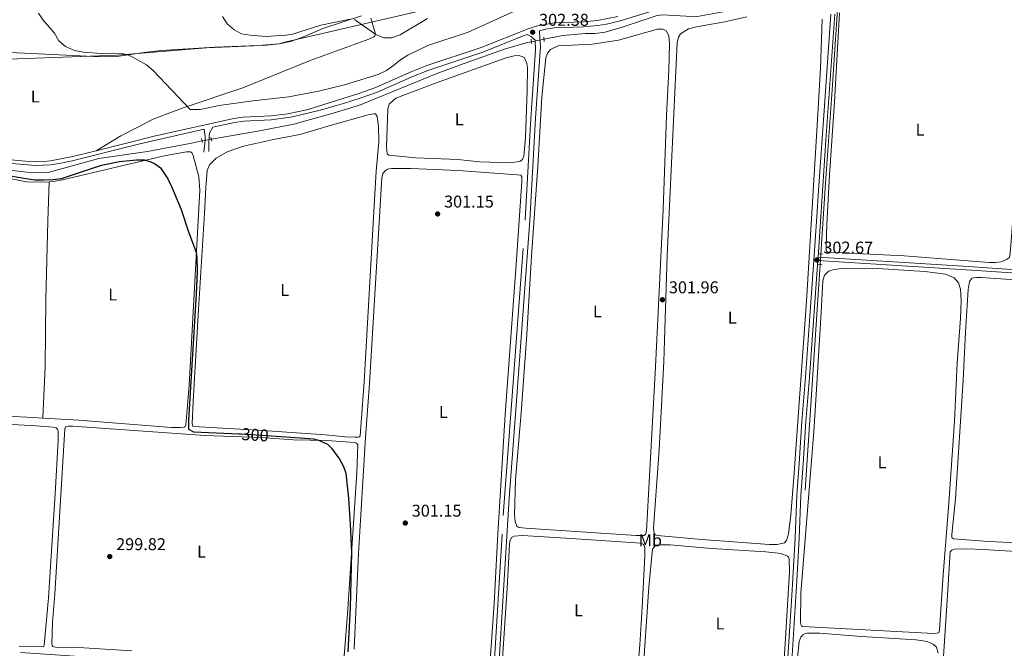
# Model space of a CAD drawing. Units: metres. Extents: x 601196 to 608145, y 4687526 to 4692255.
# Drawn here: x 606845 to 607422, y 4690125 to 4690493 of the extents above; entities that cross this region are included whole.
import ezdxf
from ezdxf.enums import TextEntityAlignment as Align

# ---------------------------------------------------------------- set-up
doc = ezdxf.new("R2010")
doc.units = ezdxf.units.M
doc.header["$MEASUREMENT"] = 0
for name, pattern in [('DGN Style 2', [86.62620000000001, 51.97572, -34.65048000000001]), ('DGN Style 3', [121.27668000000003, 86.62620000000001, -34.65048000000001]), ('DGN Style 5', [60.638340000000014, 25.98786, -34.65048000000001])]:
    doc.linetypes.add(name, pattern=pattern)
for name, color, linetype, lineweight in [('Nivel 1', 7, 'Continuous', 0), ('Nivel 13', 7, 'Continuous', 0), ('Nivel 21', 7, 'Continuous', 0), ('Nivel 22', 7, 'Continuous', 0), ('Nivel 36', 7, 'Continuous', 0), ('Nivel 37', 7, 'Continuous', 0), ('Nivel 4', 7, 'Continuous', 0), ('Nivel 41', 7, 'Continuous', 0), ('Nivel 5', 7, 'Continuous', 0), ('Nivel 7', 7, 'Continuous', 0)]:
    doc.layers.add(name, color=color, linetype=linetype, lineweight=lineweight)
doc.styles.add('Style-Arial', font='txt')
doc.styles.add('Style-Arial Narrow', font='txt')
doc.styles.add('Style-Helvetica-Narrow-Oblique', font='txt')

# ---------------------------------------------------------------- blocks, each defined once
blk = doc.blocks.new('5PATER')
at = {"layer": 'Nivel 7', "linetype": 'Continuous', "lineweight": 0}
h = blk.add_hatch(color=51, dxfattribs=at)
edge = h.paths.add_edge_path()
edge.add_ellipse((-0.005119055509567261, -0.03297889232635498), major_axis=(-10.95721237942168, -11.10700355961716), ratio=0.9994222409660317, start_angle=0, end_angle=360)

msp = doc.modelspace()

# ---------------------------------------------------------------- linework, layer by layer
at = {"layer": 'Nivel 1', "color": 7, "linetype": 'Continuous', "lineweight": 0}
msp.add_polyline3d([(607351.629999999, 4690560.800000001, 311), (607001.1600000001, 4690479.739999998, 307.58), (606996.6999999993, 4690478.710000001, 306.99), (606982.1900000013, 4690477.449999999, 306.23), (606954.4299999997, 4690476.300000001, 305.68), (606902.1400000006, 4690471.960000001, 304.87), (606816.8599999994, 4690468.780000001, 302.69), (606796.120000001, 4690469.330000002, 302.45), (606745.4100000001, 4690474.629999999, 300.92), (606720.4400000013, 4690478.850000001, 300.51), (606692.3099999987, 4690481.09, 300.03), (606649.9800000004, 4690484.449999999, 298.99), (606614.5399999991, 4690490.879999999, 298.91), (606595.7899999991, 4690491.039999999, 299.14), (606582.2699999996, 4690489.52, 299.03), (606567.25, 4690486.879999999, 298.9), (606517.620000001, 4690470.739999998, 299.04)], dxfattribs=at)
at = {"layer": 'Nivel 13', "color": 4, "linetype": 'Continuous', "lineweight": 0, "extrusion": (-0.000177375357942562, -0.002712775439644693, 0.9999963046868707), "elevation": -12529.18810008912, "flags": 128}
msp.add_lwpolyline([(607313.9240847751, 4690332.599589948), (607305.2840210572, 4690200.459103722)], dxfattribs=at)
at = {"layer": 'Nivel 13', "color": 4, "linetype": 'Continuous', "lineweight": 0}
for points in [[(607324.8000000007, 4690512.859999999, 303.34), (607324.9400000013, 4690510.300000001, 303.51), (607324.0899999999, 4690498.66, 302.86), (607320.9499999993, 4690451.719999999, 302.86), (607316.9899999984, 4690396.949999999, 302.53), (607314.2800000012, 4690355.5, 302.42)], [(607316.3200000003, 4690510.149999999, 303.34), (607313.6499999985, 4690509.300000001, 303.34), (607300.5500000007, 4690506.109999999, 303.34), (607263.5100000016, 4690498.620000001, 303.18), (607242.129999999, 4690494.739999998, 303.18), (607235.3900000006, 4690494.760000002, 303.18), (607221.5700000003, 4690495.68, 302.69), (607218.3900000006, 4690495.16, 302.69), (607197.3900000006, 4690488.129999999, 302.53), (607187.879999999, 4690485.559999999, 302.53), (607181.8200000003, 4690484.760000002, 302.53), (607176.3500000015, 4690484.66, 302.53), (607163.1799999997, 4690483.48, 302.37), (607152.1400000006, 4690481.309999999, 302.37)], [(607144.7800000012, 4690479.859999999, 302.37), (607142.4200000018, 4690479.399999999, 302.37), (607129.5899999999, 4690475.66, 302.37), (607102.7100000009, 4690466.23, 302.37), (607089.0300000012, 4690461.010000002, 302.2), (607044.9100000001, 4690443.120000001, 302.2), (607038.4499999993, 4690440.920000002, 302.2), (607028.5599999987, 4690438.109999999, 302.2), (607005.5599999987, 4690431.629999999, 302.04), (606985.3999999985, 4690427.739999998, 302.04), (606957.2300000004, 4690422.84, 301.76)], [(606951.7800000012, 4690421.879999999, 301.69), (606944.5700000003, 4690420.280000001, 301.06), (606919.8999999985, 4690415.550000001, 300.73), (606891.2899999991, 4690411.539999999, 300.73), (606861.5799999982, 4690403.199999999, 300.73), (606857.8200000003, 4690403, 300.73), (606849.0300000012, 4690403.43, 300.73), (606838.8000000007, 4690404.719999999, 300.73)]]:
    msp.add_polyline3d(points, dxfattribs=at)
at = {"layer": 'Nivel 21', "color": 1, "linetype": 'DGN Style 2', "lineweight": 0, "flags": 128}
for points, elevation in [([(607152.2300000004, 4690480.050000001), (607152.0599999987, 4690482.52)], 302.53), ([(606951.9899999984, 4690420.789999999), (606951.5500000007, 4690423.080000002)], 302.53), ([(606956.9899999984, 4690424.030000001), (606957.4699999988, 4690421.629999999)], 302.53), ([(607313.1999999993, 4690355.580000002), (607315.4200000018, 4690355.41)], 302.69)]:
    msp.add_lwpolyline(points, dxfattribs=dict(at, elevation=elevation))
at = {"layer": 'Nivel 21', "color": 1, "linetype": 'DGN Style 2', "lineweight": 0, "extrusion": (0.006640742599003473, -0.06613072838174293, 0.9977888691007902), "elevation": -305851.0335038589, "flags": 128}
msp.add_lwpolyline([(1072760.102727547, 4596181.081317605), (1072760.102727544, 4596178.67397467)], dxfattribs=at)
at = {"layer": 'Nivel 21', "color": 1, "linetype": 'DGN Style 2', "lineweight": 0, "extrusion": (-0.06659948974124423, 0.003622566387599059, 0.9977732131997599), "elevation": -23153.92319454642, "flags": 128}
msp.add_lwpolyline([(-4716411.231268205, 350906.4120337851), (-4716411.231268205, 350908.8109085225)], dxfattribs=at)
at = {"layer": 'Nivel 21', "color": 7, "linetype": 'Continuous', "lineweight": 0}
for points in [[(607313.6900000013, 4690514.32, 302.99), (607297.7199999988, 4690510.16, 302.65), (607288.1999999993, 4690508.52, 302.5), (607271.9600000009, 4690506.199999999, 302.57), (607257.1700000018, 4690503.690000001, 302.72), (607233.1000000015, 4690501.379999999, 302.72), (607223.4299999997, 4690500.07, 302.72), (607215.2600000016, 4690497.870000001, 302.72), (607196.1900000013, 4690491.859999999, 302.55), (607188.6700000018, 4690490.120000001, 302.55), (607183.7300000004, 4690489.359999999, 302.55), (607175.379999999, 4690488.649999999, 302.55), (607158.1099999994, 4690488.030000001, 302.39), (607153.1700000018, 4690487.25, 302.39), (607149.3999999985, 4690486.32, 302.39), (607149.7600000016, 4690482.050000001, 302.38), (607150.0399999991, 4690477.050000001, 302.39), (607147.1700000018, 4690435.149999999, 301.93), (607143.8099999987, 4690375.080000002, 301.56), (607136.3000000007, 4690272.140000001, 301.24), (607131.6400000006, 4690212.32, 300.77), (607125.0599999987, 4690104.66, 300.74)], [(606648.6099999994, 4690502.350000001, 299.56), (606674.5899999999, 4690489.18, 300.05), (606692.5599999987, 4690480.420000002, 300.03), (606713.0700000003, 4690469.059999999, 300.56), (606731.879999999, 4690458.199999999, 300.54), (606752.5100000016, 4690445.25, 300.37), (606773.9299999997, 4690432.789999999, 300.37), (606780.0799999982, 4690428.739999998, 300.54), (606791.7600000016, 4690420.190000001, 300.37), (606796.0799999982, 4690417.690000001, 300.53), (606801.0500000007, 4690415.859999999, 300.7), (606812.5100000016, 4690412.710000001, 300.54), (606838.1499999985, 4690408.66, 300.7), (606854.2199999988, 4690407.289999999, 301.19), (606863.1499999985, 4690407.739999998, 301.35), (606869.0700000003, 4690408.789999999, 301.51), (606875.6099999994, 4690410.140000001, 301.51), (606915.3099999987, 4690420.120000001, 301.2), (606953.0399999991, 4690428.640000001, 301.08)], [(607312.7199999988, 4690353.640000001, 302.77), (607314.3099999987, 4690377.260000002, 302.18), (607317.3399999999, 4690422.239999998, 302.74), (607322.4400000013, 4690496.02, 302.83)], [(607142.3200000003, 4690484.02, 302.38), (607139.5, 4690483.050000001, 302.37), (607116.3099999987, 4690473.739999998, 302.06), (607084.5799999982, 4690463.219999999, 302.06), (607075.75, 4690459.739999998, 301.9), (607053.8999999985, 4690450.129999999, 301.9), (607044.5, 4690446.710000001, 301.9), (607034.5899999999, 4690443.609999999, 302.06), (607030.5300000012, 4690442.460000001, 301.9), (607020.2100000009, 4690439.550000001, 301.5), (607004.6999999993, 4690435.800000001, 301.43), (606992.370000001, 4690434.140000001, 301.19), (606976.129999999, 4690433.41, 301.19), (606970.7600000016, 4690432.640000001, 301.02), (606958.0700000003, 4690429.77, 301.06), (606956.0799999982, 4690426.32, 301.88), (606955.8599999994, 4690424.129999999, 302.37), (606955.8200000003, 4690420.27, 302.37), (606955.6700000018, 4690415.48, 301.39)], [(607295.629999999, 4690092.989999998, 301.57), (607297.4299999997, 4690120.359999999, 301.26), (607300.2300000004, 4690164.080000002, 301.68), (607301.6400000006, 4690189.039999999, 301.69), (607302.6099999994, 4690214, 301.69), (607304.0199999996, 4690232.52, 301.85), (607305.5199999996, 4690257.460000001, 301.69), (607307.6499999985, 4690283.18, 302.18), (607310.3200000003, 4690321.77, 301.98), (607312.6000000015, 4690351.800000001, 302.77), (607402.6099999994, 4690346.120000001, 302.79), (607464.1400000006, 4690341.91, 303.52), (607487.7899999991, 4690341.260000002, 303.75), (607490.9200000018, 4690341.370000001, 304.08), (607494.2600000016, 4690342.690000001, 304.4)]]:
    msp.add_polyline3d(points, dxfattribs=at)
at = {"layer": 'Nivel 21', "color": 7, "linetype": 'DGN Style 3', "lineweight": 0}
for points in [[(606889.7600000016, 4690416.010000002, 301.4), (606924.5, 4690424.66, 301.13), (606970.3399999999, 4690434.870000001, 301.02), (606975.9200000018, 4690435.68, 301.19), (606992.1600000001, 4690436.41, 301.19), (607002.0799999982, 4690437.620000001, 301.39), (607014.0399999991, 4690440.260000002, 301.41), (607030.4800000004, 4690445.41, 301.96), (607033.7100000009, 4690446.420000002, 302.06), (607043.5599999987, 4690449.5, 301.9), (607052.9600000009, 4690452.920000002, 301.9), (607074.6099999994, 4690462.460000001, 301.9), (607083.5700000003, 4690465.989999998, 302.06), (607115.3000000007, 4690476.510000002, 302.06), (607142.8099999987, 4690487.460000001, 302.39), (607147.5799999982, 4690488.920000002, 302.39), (607158.1000000015, 4690490.989999998, 302.39), (607175.1999999993, 4690491.59, 302.55), (607183.3099999987, 4690492.280000001, 302.55), (607195.4600000009, 4690494.719999999, 302.55)], [(607320.1099999994, 4690495.98, 302.83), (607316.4800000004, 4690442.350000001, 302.82), (607312.8999999985, 4690392.800000001, 302.5), (607311.9899999984, 4690377.399999999, 302.18), (607310.2699999996, 4690351.850000001, 302.66), (607307.7800000012, 4690318.870000001, 301.96), (607305.3299999982, 4690283.350000001, 302.18), (607303.1999999993, 4690257.629999999, 301.69), (607301.6999999993, 4690232.68, 301.85), (607300.2899999991, 4690214.140000001, 301.69), (607299.3099999987, 4690189.16, 301.69), (607297.370000001, 4690155.43, 301.68), (607294.620000001, 4690113.100000001, 301.3), (607293.3099999987, 4690093.16, 301.58), (607288.3900000006, 4690093.510000002, 301.56), (607213.1799999997, 4690098.379999999, 301.24), (607170.6600000001, 4690101.080000002, 300.58), (607131.5799999982, 4690104.260000002, 300.74), (607125.0599999987, 4690104.66, 300.74)], [(606687.6900000013, 4690131.030000001, 299.17), (606698.2199999988, 4690130.460000001, 299.18), (606748.6000000015, 4690127.859999999, 299.49), (606845.3500000015, 4690122.109999999, 299.81), (606903.3999999985, 4690118.239999998, 300.49), (606987.629999999, 4690113.100000001, 300.46), (607016.1499999985, 4690111.350000001, 300.75), (607035.879999999, 4690110.140000001, 300.75), (607122.3000000007, 4690104.830000002, 300.75), (607128.2199999988, 4690202.390000001, 300.75), (607133.5300000012, 4690272.34, 301.24), (607141.0399999991, 4690375.260000002, 301.56), (607144.1900000013, 4690431.699999999, 301.9), (607147.120000001, 4690475.120000001, 302.38), (607147.0100000016, 4690480.800000001, 302.38), (607144.6099999994, 4690482.989999998, 302.21), (607142.3200000003, 4690484.02, 302.38)], [(606689.1499999985, 4690484.609999999, 300.03), (606693.6099999994, 4690482.440000001, 300.03), (606714.1900000013, 4690471.039999999, 300.56), (606733.0500000007, 4690460.140000001, 300.54), (606753.6900000013, 4690447.199999999, 300.37), (606775.129999999, 4690434.719999999, 300.37), (606781.370000001, 4690430.600000001, 300.54), (606793, 4690422.100000001, 300.37), (606797.0500000007, 4690419.75, 300.53), (606801.7399999984, 4690418.030000001, 300.7), (606811.3599999994, 4690415.300000001, 300.55), (606822.8200000003, 4690413.109999999, 300.54), (606832.7100000009, 4690411.649999999, 300.6), (606843.3999999985, 4690410.34, 300.84), (606853.3599999994, 4690409.600000001, 301.17), (606859.2600000016, 4690409.620000001, 301.28), (606862.8900000006, 4690410.010000002, 301.35), (606875.1000000015, 4690412.359999999, 301.51), (606889.7600000016, 4690416.010000002, 301.4)], [(606953.0399999991, 4690428.640000001, 301.08), (606953.5399999991, 4690424.190000001, 302.55), (606953.6400000006, 4690421.960000001, 302.55), (606952.8000000007, 4690415.09, 301.24)], [(607312.7199999988, 4690353.640000001, 302.77), (607397.75, 4690348.289999999, 302.78), (607459.25, 4690344.039999999, 303.47), (607475.1400000006, 4690343.309999999, 303.63), (607487.7699999996, 4690343.100000001, 303.75), (607490.5399999991, 4690343.210000001, 304.08), (607493.5799999982, 4690344.41, 304.4)]]:
    msp.add_polyline3d(points, dxfattribs=at)
at = {"layer": 'Nivel 22', "color": 4, "linetype": 'DGN Style 5', "lineweight": 0, "elevation": 302.37, "flags": 128}
msp.add_lwpolyline([(607152.1400000006, 4690481.309999999), (607144.7800000012, 4690479.859999999)], dxfattribs=at)
at = {"layer": 'Nivel 22', "color": 4, "linetype": 'DGN Style 5', "lineweight": 0, "extrusion": (-0.01245651244494324, -0.002194174669201012, 0.999920007248195), "elevation": -17550.44141102592, "flags": 128}
msp.add_lwpolyline([(606913.8976637833, 4690395.622005768), (606908.4472146668, 4690394.662003458)], dxfattribs=at)
at = {"layer": 'Nivel 22', "color": 4, "linetype": 'DGN Style 5', "lineweight": 0, "extrusion": (-0.0002092646701101904, -0.003227907536449687, 0.9999947683969321), "elevation": -14964.70487167704, "flags": 128}
msp.add_lwpolyline([(607314.3299883492, 4690331.630570374), (607313.929984171, 4690325.460538231)], dxfattribs=at)
at = {"layer": 'Nivel 36', "color": 92, "linetype": 'Continuous', "lineweight": 0}
for points in [[(606689.1499999985, 4690484.609999999, 300.03), (606696.6499999985, 4690486.170000002, 300.03), (606706.7399999984, 4690486.899999999, 300.03), (606711.7699999996, 4690487.050000001, 300.03), (606729.2800000012, 4690486.84, 300.52), (606738.0399999991, 4690486.239999998, 300.52), (606752.9499999993, 4690484.559999999, 301.17), (606766.4200000018, 4690482.449999999, 301.66), (606775.7199999988, 4690480.34, 302.15), (606796.379999999, 4690476.899999999, 302.8), (606807.6900000013, 4690475.580000002, 302.8), (606823.0799999982, 4690474.34, 302.97), (606892.5500000007, 4690471, 304.76), (606901.8200000003, 4690471.289999999, 304.76), (606917.7800000012, 4690473.489999998, 305.4), (606928.0399999991, 4690474.690000001, 305.4), (606959.2100000009, 4690476.780000001, 305.73), (606989.4499999993, 4690477.870000001, 306.38), (606996.9400000013, 4690478.539999999, 306.87), (607003.620000001, 4690479.960000001, 307.69), (607010.8399999999, 4690482.640000001, 308.18), (607022.4499999993, 4690487.609999999, 309.16), (607045.2800000012, 4690495.120000001, 310.3)], [(607050.6499999985, 4690493.699999999, 310.3), (607053.129999999, 4690485.080000002, 309.97), (607053.1600000001, 4690484.080000002, 309.97), (607052.9499999993, 4690483.300000001, 309.81), (607052.370000001, 4690482.68, 309.81), (607049.4899999984, 4690481.420000002, 309.81), (607023.6400000006, 4690472.039999999, 308.18), (607015.1499999985, 4690468.949999999, 307.36), (607006.0399999991, 4690465.07, 306.55), (606975.7100000009, 4690452.859999999, 305.9), (606941.370000001, 4690441.309999999, 304.92), (606931.379999999, 4690437.710000001, 304.43), (606923.120000001, 4690434.41, 303.77), (606913.6700000018, 4690429.710000001, 303.12), (606904.2899999991, 4690424.699999999, 302.14), (606889.7600000016, 4690416.010000002, 301.4)], [(607315.1499999985, 4690493.080000002, 301.96), (607314.0799999982, 4690464.379999999, 302.28), (607312.6600000001, 4690437.52, 301.96), (607305.8399999999, 4690327.899999999, 302.12), (607298.5, 4690224.82, 301.96), (607296.7100000009, 4690202.719999999, 301.79), (607295.3200000003, 4690191.66, 301.79), (607294.1600000001, 4690187.59, 301.79), (607292.9600000009, 4690186.219999999, 301.79), (607288.6799999997, 4690185.23, 301.79), (607284.3399999999, 4690185.289999999, 301.79), (607244.620000001, 4690188.199999999, 301.79), (607218.6799999997, 4690190.640000001, 301.79), (607217.4200000018, 4690191.050000001, 301.79), (607216.6999999993, 4690191.739999998, 301.79), (607216.2199999988, 4690195.02, 301.79), (607219.6700000018, 4690240.830000002, 301.96), (607222.2600000016, 4690292.489999998, 301.79), (607224.3599999994, 4690354.690000001, 302.12), (607230.2199999988, 4690479.149999999, 301.96), (607230.8999999985, 4690482.640000001, 301.96), (607232.1600000001, 4690484.530000001, 301.96), (607236.879999999, 4690487.440000001, 301.96), (607241.4600000009, 4690488.600000001, 301.96), (607257.9800000004, 4690491.600000001, 301.96), (607271.0500000007, 4690494.379999999, 301.96)], [(607434.1400000006, 4690491.699999999, 303.26), (607429.6400000006, 4690423.550000001, 303.42), (607428.129999999, 4690396.080000002, 303.42), (607426.2699999996, 4690368.129999999, 303.26), (607425.3200000003, 4690355.949999999, 303.1), (607424.8099999987, 4690353.48, 303.1), (607423.1400000006, 4690352.289999999, 303.26), (607419.8900000006, 4690351.02, 303.1), (607416.6999999993, 4690350.469999999, 303.1), (607412.9100000001, 4690350.57, 303.26), (607363.0599999987, 4690354.390000001, 303.26), (607319.1000000015, 4690356.539999999, 303.1), (607317.9600000009, 4690356.850000001, 303.1), (607317.4499999993, 4690357.600000001, 303.1), (607317.3500000015, 4690359.66, 303.1), (607317.7800000012, 4690373.07, 303.1), (607319.3999999985, 4690401.940000001, 303.26), (607322.4100000001, 4690444.739999998, 303.26), (607325.2699999996, 4690496.879999999, 302.93)], [(607144.7399999984, 4690354.280000001, 301.22), (607148.4200000018, 4690406.899999999, 301.39), (607150.8200000003, 4690447.34, 301.55), (607153.129999999, 4690470.370000001, 301.55), (607154.2600000016, 4690473.239999998, 301.39), (607155.8599999994, 4690475.260000002, 301.22), (607160.4100000001, 4690477.420000002, 301.39), (607180.3900000006, 4690478.5, 301.22), (607195.7800000012, 4690480.77, 301.22), (607218.6600000001, 4690487.32, 301.22), (607221.7399999984, 4690487.190000001, 301.22), (607223.7600000016, 4690486.330000002, 301.22), (607225.3399999999, 4690483.43, 301.22), (607225.6499999985, 4690478.879999999, 301.22), (607225.1799999997, 4690463.210000001, 301.39), (607223.9100000001, 4690436.66, 301.55), (607221.8599999994, 4690381.640000001, 301.39), (607217.4899999984, 4690289.41, 301.55), (607212.1999999993, 4690193.239999998, 301.55), (607211.5199999996, 4690191.149999999, 301.55), (607210.629999999, 4690190.670000002, 301.55), (607206.0799999982, 4690190.629999999, 301.55), (607141.2100000009, 4690194.859999999, 301.22), (607137.379999999, 4690195.190000001, 301.22), (607136.2199999988, 4690196.149999999, 301.22), (607135.1499999985, 4690198.82, 301.22), (607134.879999999, 4690202.719999999, 301.22), (607135.4699999988, 4690223.48, 301.22), (607138.8299999982, 4690262.52, 301.22), (607142.1099999994, 4690308.370000001, 301.22), (607144.7399999984, 4690354.280000001, 301.22)], [(607077.0899999999, 4690411.940000001, 301.22), (607061.1499999985, 4690413.330000002, 301.22), (607060.2899999991, 4690414.149999999, 301.22), (607059.9400000013, 4690418.050000001, 301.22), (607060.6099999994, 4690440.530000001, 301.22), (607061.4600000009, 4690443.330000002, 301.22), (607065.2899999991, 4690446.789999999, 301.22), (607089.5399999991, 4690456.080000002, 301.22), (607130, 4690470.52, 301.06), (607134.620000001, 4690471.68, 301.06), (607137.1799999997, 4690471.859999999, 301.06), (607139.379999999, 4690471.280000001, 301.06), (607140.6799999997, 4690470.390000001, 301.06), (607142.120000001, 4690467.109999999, 301.06), (607142.4600000009, 4690464.68, 301.22), (607142.2600000016, 4690451.370000001, 301.22), (607141.1900000013, 4690423.760000002, 301.55), (607140.2800000012, 4690412.879999999, 301.55), (607139.5599999987, 4690410.859999999, 301.55), (607138.0599999987, 4690409.699999999, 301.55), (607131.9299999997, 4690408.940000001, 301.55), (607114.4499999993, 4690409.510000002, 301.55), (607101.6600000001, 4690410.969999999, 301.55), (607077.0899999999, 4690411.940000001, 301.22)], [(607028.2899999991, 4690431.16, 300.41), (607049.120000001, 4690437.059999999, 300.24), (607052.3999999985, 4690437.68, 300.08), (607053.3999999985, 4690437.580000002, 300.08), (607054.2899999991, 4690436.010000002, 300.24), (607055.0799999982, 4690430.289999999, 300.08), (607055.3599999994, 4690421.260000002, 300.24), (607053.7300000004, 4690404.050000001, 300.41), (607053.0899999999, 4690390.640000001, 300.24), (607046.8500000015, 4690280.649999999, 300.57), (607044.4499999993, 4690248.93, 300.41), (607044.0100000016, 4690248.379999999, 300.41), (607043.1499999985, 4690248.109999999, 300.41), (607041.4400000013, 4690248.140000001, 300.41), (607035.8999999985, 4690248.449999999, 300.57), (607024.129999999, 4690249.600000001, 300.41), (606987.4299999997, 4690252.039999999, 300.08), (606946.9699999988, 4690254.399999999, 300.08), (606946.4600000009, 4690254.699999999, 300.08), (606946.0799999982, 4690255.940000001, 300.08), (606946.5599999987, 4690269.309999999, 300.41), (606949.6600000001, 4690323.010000002, 300.57), (606953.2800000012, 4690379.170000002, 300.57), (606953.9299999997, 4690394.559999999, 300.41), (606954.8099999987, 4690404.440000001, 300.41), (606956.2199999988, 4690407.830000002, 300.41), (606960.0199999996, 4690411.68, 300.41), (606966.4600000009, 4690415.359999999, 300.41), (606975.9800000004, 4690418.59, 300.41), (606993.7100000009, 4690422.620000001, 300.57), (607009.1400000006, 4690425.59, 300.41), (607028.2899999991, 4690431.16, 300.41)], [(606862.129999999, 4690397.809999999, 299.61), (606864.5399999991, 4690398.010000002, 299.61), (606869.9800000004, 4690398.960000001, 299.61), (606929.5399999991, 4690413.120000001, 300.1), (606942.75, 4690415.280000001, 300.1), (606944.9400000013, 4690415.41, 300.26), (606945.4800000004, 4690415.170000002, 300.1), (606946.0300000012, 4690414.580000002, 300.1), (606946.5700000003, 4690413.18, 300.26), (606949.8299999982, 4690400.690000001, 300.1), (606950.4600000009, 4690392.82, 300.1), (606944.2100000009, 4690278.719999999, 299.78), (606942.3399999999, 4690255.330000002, 299.61), (606941.9600000009, 4690254.399999999, 299.61), (606941.379999999, 4690254.059999999, 299.61), (606939.1900000013, 4690253.93, 299.61), (606933.9200000018, 4690253.940000001, 299.61), (606879.6799999997, 4690258.07, 299.78), (606858.4699999988, 4690259.379999999, 299.78)], [(606858.4699999988, 4690259.379999999, 299.78), (606853.0700000003, 4690259.710000001, 299.78), (606786.1000000015, 4690263.039999999, 299.61), (606785.1400000006, 4690263.25, 299.61), (606784.5599999987, 4690263.77, 299.61), (606784.1900000013, 4690264.52, 299.61), (606783.8900000006, 4690265.890000001, 299.61), (606784.879999999, 4690283.879999999, 299.78), (606786.8500000015, 4690321.330000002, 299.94), (606791.3299999982, 4690394.59, 299.78), (606792.3200000003, 4690407.350000001, 299.78), (606792.9699999988, 4690408, 299.78), (606796.6999999993, 4690407.82, 299.78), (606849.0799999982, 4690397.84, 299.61), (606859.3399999999, 4690397.580000002, 299.61), (606862.129999999, 4690397.809999999, 299.61)], [(607040.8900000006, 4690124.059999999, 300.41), (607043.379999999, 4690179.960000001, 300.9), (607047.6000000015, 4690248.080000002, 300.73), (607049.9699999988, 4690279.620000001, 300.73), (607057.1900000013, 4690400.16, 300.41), (607057.7699999996, 4690402.620000001, 300.24), (607059.2399999984, 4690404.43, 300.24), (607060.3999999985, 4690405.190000001, 300.24), (607062.7600000016, 4690405.670000002, 300.24), (607074.120000001, 4690405.640000001, 300.24), (607101.8000000007, 4690404.5, 300.9)], [(607101.8000000007, 4690404.5, 300.9), (607136.4200000018, 4690401.859999999, 300.73), (607138.5100000016, 4690401.620000001, 300.73), (607139.120000001, 4690400.670000002, 300.73), (607139.1600000001, 4690398.030000001, 300.73), (607136.0199999996, 4690352.149999999, 300.73), (607129.4600000009, 4690261.489999998, 300.9), (607125.1000000015, 4690191.629999999, 300.9), (607122.9100000001, 4690150.739999998, 300.73), (607120.1700000018, 4690111.640000001, 300.41)], [(606858.4699999988, 4690259.379999999, 299.78), (606859.8399999999, 4690289.580000002, 299.94), (606860.3399999999, 4690328.84, 299.78), (606861.3399999999, 4690374.82, 299.94), (606862.129999999, 4690397.809999999, 299.61)], [(607305.8299999982, 4690198.039999999, 302.04), (607310.2399999984, 4690251.440000001, 302.04), (607311.4200000018, 4690269.850000001, 302.36), (607314.5899999999, 4690321.41, 302.04), (607315.4699999988, 4690339.710000001, 302.2), (607316.4899999984, 4690343.129999999, 302.2), (607317.75, 4690344.57, 302.2), (607319.0199999996, 4690345.390000001, 302.04), (607321.2800000012, 4690346.32, 302.04), (607327.3299999982, 4690347.210000001, 302.04), (607347.4800000004, 4690346.920000002, 301.88), (607375.3299999982, 4690345.34, 301.71), (607387.379999999, 4690343.699999999, 301.88), (607392.4699999988, 4690341.59, 301.88), (607395.0399999991, 4690338.68, 301.88), (607396.1700000018, 4690334.82, 301.88), (607396.5599999987, 4690328.25, 301.88), (607396.2199999988, 4690317.640000001, 302.04), (607394.2600000016, 4690291.739999998, 302.2), (607392.5799999982, 4690257.670000002, 302.2), (607389.3299999982, 4690209.5, 302.04), (607385.9499999993, 4690167.550000001, 301.88), (607383.879999999, 4690135.460000001, 302.04), (607383.370000001, 4690133.640000001, 302.04), (607380.5, 4690133.09, 302.04), (607303.620000001, 4690137.379999999, 302.04), (607302.9400000013, 4690137.649999999, 302.04), (607302.6000000015, 4690138.370000001, 302.04), (607302.4200000018, 4690139.98, 302.04), (607302.6799999997, 4690156.879999999, 302.04), (607305.8299999982, 4690198.039999999, 302.04)], [(607393.1999999993, 4690211.989999998, 303.18), (607397.6900000013, 4690281.620000001, 303.67), (607399.1400000006, 4690309.809999999, 303.67), (607400.7199999988, 4690334.75, 303.02), (607401.370000001, 4690339.440000001, 303.02), (607402.7699999996, 4690341.289999999, 302.85), (607405.4699999988, 4690341.84, 302.85), (607408.2100000009, 4690341.800000001, 302.85), (607468.6000000015, 4690337.68, 302.69)], [(606787.2800000012, 4690258.5, 299.1), (606854.6499999985, 4690254.82, 298.78), (606864.5, 4690254.109999999, 298.94), (606866.25, 4690253.59, 298.94), (606867, 4690252.91, 298.94), (606867.4400000013, 4690251.710000001, 298.94), (606867.5300000012, 4690246.300000001, 298.94), (606865.7100000009, 4690215.010000002, 299.26)], [(606910.620000001, 4690122.989999998, 299.59), (606879.4600000009, 4690124.91, 299.59), (606865.9200000018, 4690125.25, 299.59), (606865.0300000012, 4690125.350000001, 299.59), (606864.379999999, 4690125.559999999, 299.59), (606864, 4690126.080000002, 299.59), (606863.8399999999, 4690126.830000002, 299.59), (606864.1700000018, 4690139.82, 299.75), (606865.5799999982, 4690156.309999999, 299.92), (606871.4499999993, 4690253, 299.75), (606871.8000000007, 4690254.260000002, 299.59), (606873.3999999985, 4690254.600000001, 299.59), (606876.1400000006, 4690254.559999999, 299.59), (606953.4699999988, 4690249.18, 299.59), (606986.3099999987, 4690247.98, 299.59), (607005.3900000006, 4690246.699999999, 299.59), (607024.8500000015, 4690246.25, 299.92)], [(607024.8500000015, 4690246.25, 299.92), (607041.0700000003, 4690245, 299.59), (607042.3000000007, 4690244.719999999, 299.59), (607042.9800000004, 4690243.629999999, 299.59), (607042.379999999, 4690227.239999998, 299.76), (607038.7699999996, 4690171.34, 300.08), (607036.9800000004, 4690144.440000001, 300.08), (607034.6400000006, 4690115.300000001, 299.92)], [(606865.7100000009, 4690215.010000002, 299.26), (606861.9100000001, 4690154.16, 299.1), (606859.25, 4690126.359999999, 299.1), (606858.9699999988, 4690125.440000001, 298.94), (606844.6400000006, 4690125.710000001, 299.26)], [(607441.9699999988, 4690185.760000002, 303.34), (607412.620000001, 4690187.07, 303.18), (607392.0500000007, 4690188.59, 303.18), (607391.0599999987, 4690189.379999999, 303.18), (607391.0199999996, 4690191.260000002, 303.18), (607393.1999999993, 4690211.989999998, 303.18)], [(607127.3900000006, 4690112.629999999, 300.41), (607130.629999999, 4690159.739999998, 300.57), (607131.8399999999, 4690185.510000002, 300.24), (607132.2199999988, 4690187.66, 300.24), (607133.1099999994, 4690189.34, 300.24), (607134.6099999994, 4690190.16, 300.24), (607139.5700000003, 4690190.510000002, 300.24), (607168.0399999991, 4690188.859999999, 300.24), (607208.8500000015, 4690186.050000001, 300.24), (607210.2199999988, 4690185.600000001, 300.24), (607210.870000001, 4690184.649999999, 300.24), (607211.1799999997, 4690183.48, 300.24), (607211.25, 4690178.59, 300.24), (607209.6400000006, 4690148.379999999, 300.73)], [(607213.629999999, 4690160.359999999, 300.9), (607215.629999999, 4690182.530000001, 301.06), (607217.5799999982, 4690184.859999999, 301.06), (607220.7600000016, 4690185.199999999, 301.06), (607225.9600000009, 4690185.210000001, 300.9), (607250.2800000012, 4690183.07, 300.9), (607282.1400000006, 4690181.010000002, 300.9), (607291.1700000018, 4690179.989999998, 300.9), (607294.7300000004, 4690178.559999999, 300.9), (607295.379999999, 4690177.940000001, 300.9), (607295.7600000016, 4690176.850000001, 300.9), (607296.0399999991, 4690169.02, 300.9), (607293.4699999988, 4690127.07, 301.06), (607291.5799999982, 4690100.420000002, 300.9), (607291.2399999984, 4690099.219999999, 300.9), (607290.6600000001, 4690098.600000001, 300.9), (607289.3900000006, 4690098.02, 301.06), (607285.5899999999, 4690097.739999998, 301.06), (607272.3200000003, 4690097.899999999, 301.06), (607211.5599999987, 4690101.890000001, 301.06), (607210.4299999997, 4690102.580000002, 301.06), (607209.9499999993, 4690103.57, 301.06), (607209.8099999987, 4690106.030000001, 301.06), (607213.629999999, 4690160.359999999, 300.9)], [(607418.3399999999, 4690087.449999999, 302.04), (607385.2199999988, 4690090.059999999, 302.36), (607384.3999999985, 4690090.27, 302.36), (607383.9899999984, 4690091.16, 302.36), (607386.1900000013, 4690119.960000001, 302.36), (607388.5199999996, 4690155.539999999, 302.69), (607390.1099999994, 4690180.960000001, 302.53), (607391.0300000012, 4690182.059999999, 302.53), (607392.4699999988, 4690182.609999999, 302.53), (607399.8900000006, 4690182.82, 302.53), (607409.4699999988, 4690182.449999999, 302.53), (607493.3599999994, 4690177.32, 302.69)], [(607209.6400000006, 4690148.379999999, 300.73), (607208.3500000015, 4690126.449999999, 300.57), (607206.8000000007, 4690108.289999999, 300.57)], [(607300.6999999993, 4690118.870000001, 301.55), (607301.6499999985, 4690128.41, 301.39), (607302.5300000012, 4690130.98, 301.55), (607303.8000000007, 4690132.449999999, 301.39), (607305.0599999987, 4690133.170000002, 301.39), (607306.120000001, 4690133.41, 301.39), (607313.5500000007, 4690133.350000001, 301.39), (607338.1499999985, 4690131.420000002, 301.39), (607370.1000000015, 4690129.530000001, 301.39), (607376.5700000003, 4690128.399999999, 301.39), (607380.2300000004, 4690126.969999999, 301.39), (607382.120000001, 4690125.16, 301.39), (607383.1099999994, 4690121.670000002, 301.39)]]:
    msp.add_polyline3d(points, dxfattribs=at)
at = {"layer": 'Nivel 4', "color": 30, "linetype": 'Continuous', "lineweight": 30, "elevation": 300, "flags": 128}
msp.add_lwpolyline([(606835.1400000006, 4690401.989999998), (606848.629999999, 4690399.66), (606853.9299999997, 4690399.030000001), (606858.9200000018, 4690398.879999999), (606864.4299999997, 4690399.109999999), (606869.379999999, 4690399.789999999), (606892.7699999996, 4690407.52), (606903.3500000015, 4690409.719999999), (606913.3299999982, 4690410.73), (606917.7899999991, 4690410.609999999), (606921.1099999994, 4690409.75), (606923.9400000013, 4690408.48), (606927.4600000009, 4690406.07), (606931.6499999985, 4690399.629999999), (606933.8200000003, 4690395.129999999), (606939.5100000016, 4690381.59), (606943.8999999985, 4690368.440000001), (606948.3000000007, 4690356.5), (606948.8000000007, 4690353.460000001), (606948.8299999982, 4690345.280000001), (606948.3200000003, 4690332.210000001), (606943.8299999982, 4690258.129999999), (606943.8500000015, 4690252.940000001), (606946.75, 4690251.32), (606973.3500000015, 4690250.149999999), (606974.2600000016, 4690250.109999999), (606992.5, 4690248.940000001), (607012.0300000012, 4690247.68), (607017.1600000001, 4690247.16), (607020.0700000003, 4690246.469999999), (607025.1999999993, 4690244.199999999), (607027.5799999982, 4690241.699999999), (607032.2899999991, 4690235.390000001), (607034.6700000018, 4690230.940000001), (607036, 4690227.210000001), (607037.6600000001, 4690212.27), (607038.620000001, 4690197.309999999), (607039.2600000016, 4690180.57), (607038.5599999987, 4690148.390000001), (607037.120000001, 4690122.5)], dxfattribs=at)
at = {"layer": 'Nivel 5', "color": 30, "linetype": 'Continuous', "lineweight": 0, "flags": 128}
for points, elevation in [([(606856.0199999996, 4690496.699999999), (606858.7399999984, 4690492.539999999), (606865.3599999994, 4690484.920000002), (606867.9100000001, 4690480.370000001), (606871.6999999993, 4690477.109999999), (606877.0700000003, 4690474.77), (606882.2300000004, 4690473.699999999), (606892.6600000001, 4690472.890000001), (606905.5599999987, 4690472.75), (606907.7800000012, 4690472.48), (606910.5199999996, 4690471.25), (606919.2699999996, 4690466.280000001), (606923.0599999987, 4690463.050000001), (606944.8099999987, 4690440.080000002), (606950.5899999999, 4690440.140000001), (606961.8500000015, 4690442.440000001), (606981.4899999984, 4690445.199999999), (607002.5399999991, 4690447.510000002), (607020.0599999987, 4690450.960000001), (607035.1900000013, 4690454.57), (607055.0300000012, 4690460.739999998), (607059.9200000018, 4690463.07), (607064.0100000016, 4690465.940000001), (607068.0100000016, 4690469.300000001), (607072.379999999, 4690471.940000001), (607084.0799999982, 4690477.73), (607107.6600000001, 4690485.539999999), (607134.8299999982, 4690497.780000001)], 305), ([(606963.75, 4690494.620000001), (606966.4400000013, 4690490.41), (606970.5, 4690486.84), (606974.9499999993, 4690484.550000001), (606980.0399999991, 4690483.640000001), (606989.4100000001, 4690483), (606994.75, 4690483.23), (606999.8399999999, 4690483.559999999), (607004.7899999991, 4690484.359999999), (607021.3599999994, 4690489.580000002), (607038.6000000015, 4690493.02)], 310), ([(607041.1600000001, 4690492.809999999), (607053.5599999987, 4690484.059999999), (607058.2100000009, 4690482.149999999), (607062.6900000013, 4690482.120000001), (607067.7899999991, 4690483.84), (607083.8200000003, 4690493.5)], 310)]:
    msp.add_lwpolyline(points, dxfattribs=dict(at, elevation=elevation))

# ---------------------------------------------------------------- block references
at = {"layer": 'Nivel 7', "color": 51, "linetype": 'Continuous', "lineweight": 0, "xscale": 0.1000009313241567, "yscale": 0.1000009313241567, "zscale": 0.1000009313241567}
for p in [(607145.4699999988, 4690485.460000001, 302.38), (607089.8200000003, 4690378.960000001, 301.15), (607312.0500000007, 4690352.02, 302.66), (607221.5399999991, 4690328.739999998, 301.96), (607070.879999999, 4690197.899999999, 301.15), (606897.6900000013, 4690178.27, 299.82)]:
    msp.add_blockref('5PATER', p, dxfattribs=at)

# ---------------------------------------------------------------- texts
at = {"layer": 'Nivel 37', "color": 92, "linetype": 'Continuous', "lineweight": 0, "style": 'Style-Arial Narrow'}
for s, p in [('L', (606854.0331471041, 4690447.77998, 302.71)), ('L', (607102.4731471054, 4690434.43998, 301.38)), ('L', (607372.4031471051, 4690428.329980001, 303.34)), ('L', (607000.243147105, 4690334.34998, 300.47)), ('L', (606899.4331471026, 4690331.77998, 299.85)), ('L', (607183.4031471051, 4690321.839979999, 301.36)), ('L', (607262.4331471026, 4690318.219979998, 301.99)), ('L', (607093.1731471047, 4690262.999979999, 300.82)), ('L', (607350.1531471051, 4690233.43998, 302.05)), ('Mb', (607214.4248305857, 4690187.79998, 301.25)), ('L', (606951.4831471033, 4690181.149979997, 299.73)), ('L', (607172.3631471023, 4690146.809979998, 300.63)), ('L', (607255.2631471045, 4690139.039979998, 300.99))]:
    msp.add_text(s, height=6.99996, dxfattribs=at).set_placement(p, align=Align.MIDDLE_CENTER)
at = {"layer": 'Nivel 41', "color": 7, "linetype": 'Continuous', "lineweight": 0, "style": 'Style-Arial'}
for s, p in [('302.38', (607149.2199999988, 4690489.199999999, 302.38)), ('301.15', (607093.5700000003, 4690382.710000001, 301.15)), ('302.67', (607315.8000000007, 4690355.77, 302.66)), ('301.96', (607225.2899999991, 4690332.489999998, 301.96)), ('301.15', (607074.629999999, 4690201.640000001, 301.15)), ('299.82', (606901.4400000013, 4690182.02, 299.82))]:
    msp.add_text(s, height=6.99996, dxfattribs=at).set_placement(p)
at = {"layer": 'Nivel 41', "color": 7, "linetype": 'Continuous', "lineweight": 0, "style": 'Style-Helvetica-Narrow-Oblique'}
msp.add_text('300', height=6.9999, rotation=356.3208441513167, dxfattribs=at).set_placement((606982.8739065267, 4690249.55965234, 300), align=Align.MIDDLE_CENTER)

doc.saveas('drawing.dxf')
